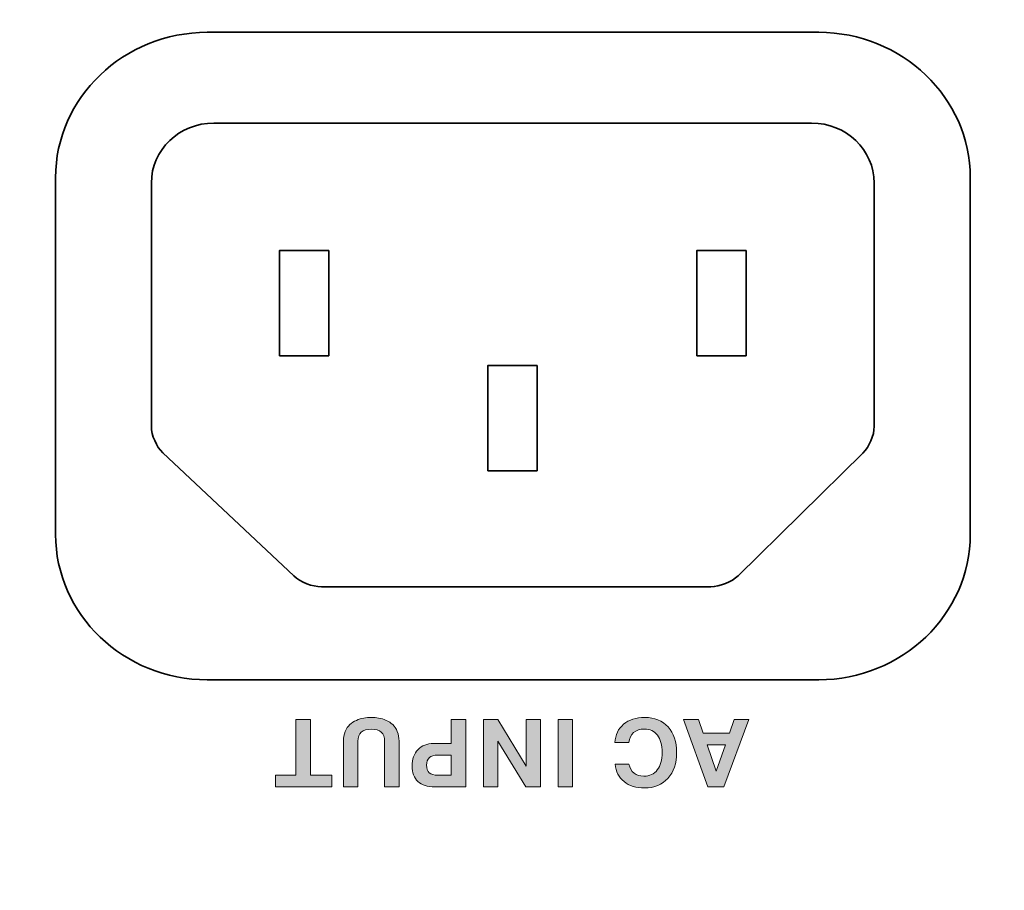
# Model space of a CAD drawing. Units: millimetres. Extents: x 0 to 420, y 0 to 297.
# Drawn here: x 208 to 221, y 257 to 268 of the extents above; entities that cross this region are included whole.
import ezdxf

# ---------------------------------------------------------------- set-up
doc = ezdxf.new("R2010")
doc.units = ezdxf.units.MM
doc.header["$MEASUREMENT"] = 0
doc.layers.add('REAR', color=7, linetype='Continuous')

# ---------------------------------------------------------------- blocks, each defined once
blk = doc.blocks.new('block 10')
at = {"layer": 'REAR', "true_color": 0xffffff}
h = blk.add_hatch(color=7, dxfattribs=at)
h.dxf.hatch_style = 2
h.paths.add_polyline_path([(212.002, 258.089), (212.002, 258.834), (212.195, 258.834), (212.195, 258.089), (212.48, 258.089), (212.48, 257.935), (211.729, 257.935), (211.729, 258.089)])
h = blk.add_hatch(color=7, dxfattribs=at)
h.dxf.hatch_style = 2
edge = h.paths.add_edge_path()
edge.add_spline(control_points=[(212.908, 258.853), (212.94, 258.859), (212.974, 258.862), (213.008, 258.862), (213.042, 258.862), (213.075, 258.859), (213.107, 258.853), (213.14, 258.848), (213.173, 258.837), (213.207, 258.823), (213.241, 258.808), (213.27, 258.789), (213.295, 258.766), (213.32, 258.743), (213.34, 258.713), (213.356, 258.674), (213.372, 258.636), (213.38, 258.593), (213.38, 258.544), (213.38, 258.544), (213.38, 257.934), (213.38, 257.934), (213.38, 257.934), (213.187, 257.934), (213.187, 257.934), (213.187, 257.934), (213.187, 258.544), (213.187, 258.544), (213.187, 258.651), (213.127, 258.704), (213.008, 258.704), (212.889, 258.704), (212.829, 258.651), (212.829, 258.544), (212.829, 258.544), (212.829, 257.934), (212.829, 257.934), (212.829, 257.934), (212.636, 257.934), (212.636, 257.934), (212.636, 257.934), (212.636, 258.544), (212.636, 258.544), (212.636, 258.593), (212.644, 258.636), (212.66, 258.674), (212.676, 258.713), (212.696, 258.743), (212.721, 258.766), (212.746, 258.789), (212.775, 258.808), (212.809, 258.823), (212.843, 258.837), (212.876, 258.848), (212.908, 258.853)], knot_values=[0, 0, 0, 0, 0.352778, 0.352778, 0.352778, 0.705556, 0.705556, 0.705556, 1.058333, 1.058333, 1.058333, 1.411111, 1.411111, 1.411111, 1.763889, 1.763889, 1.763889, 2.116667, 2.116667, 2.116667, 2.469444, 2.469444, 2.469444, 2.822222, 2.822222, 2.822222, 3.175, 3.175, 3.175, 3.527778, 3.527778, 3.527778, 3.880556, 3.880556, 3.880556, 4.233333, 4.233333, 4.233333, 4.586111, 4.586111, 4.586111, 4.938889, 4.938889, 4.938889, 5.291667, 5.291667, 5.291667, 5.644444, 5.644444, 5.644444, 5.997222, 5.997222, 5.997222, 6.35, 6.35, 6.35, 6.35], degree=3, periodic=0)
edge.add_line((212.908, 258.853), (212.908, 258.853))
h = blk.add_hatch(color=7, dxfattribs=at)
h.dxf.hatch_style = 2
edge = h.paths.add_edge_path()
edge.add_spline(control_points=[(214.078, 258.513), (214.078, 258.513), (214.078, 258.834), (214.078, 258.834), (214.078, 258.834), (214.271, 258.834), (214.271, 258.834), (214.271, 258.834), (214.271, 257.935), (214.271, 257.935), (214.271, 257.935), (213.857, 257.935), (213.857, 257.935), (213.759, 257.935), (213.685, 257.958), (213.632, 258.006), (213.58, 258.053), (213.555, 258.123), (213.555, 258.213), (213.555, 258.304), (213.58, 258.378), (213.632, 258.431), (213.684, 258.486), (213.752, 258.513), (213.838, 258.513), (213.838, 258.513), (214.078, 258.513), (214.078, 258.513)], knot_values=[0, 0, 0, 0, 1, 1, 1, 2, 2, 2, 3, 3, 3, 4, 4, 4, 5, 5, 5, 6, 6, 6, 7, 7, 7, 8, 8, 8, 9, 9, 9, 9], degree=3, periodic=1)
edge = h.paths.add_edge_path()
edge.add_spline(control_points=[(214.078, 258.359), (214.078, 258.359), (213.898, 258.359), (213.898, 258.359), (213.798, 258.359), (213.747, 258.314), (213.747, 258.225), (213.747, 258.178), (213.76, 258.144), (213.784, 258.122), (213.809, 258.1), (213.847, 258.089), (213.898, 258.089), (213.898, 258.089), (214.078, 258.089), (214.078, 258.089), (214.078, 258.089), (214.078, 258.359), (214.078, 258.359)], knot_values=[0, 0, 0, 0, 1, 1, 1, 2, 2, 2, 3, 3, 3, 4, 4, 4, 5, 5, 5, 6, 6, 6, 6], degree=3, periodic=1)
h = blk.add_hatch(color=7, dxfattribs=at)
h.dxf.hatch_style = 2
h.paths.add_polyline_path([(214.701, 258.834), (215.078, 258.212), (215.078, 258.834), (215.271, 258.834), (215.271, 257.934), (215.073, 257.934), (214.701, 258.546), (214.701, 257.934), (214.509, 257.934), (214.509, 258.834)])
h = blk.add_hatch(color=7, dxfattribs=at)
h.dxf.hatch_style = 2
h.paths.add_polyline_path([(215.699, 258.833), (215.507, 258.833), (215.507, 257.934), (215.699, 257.934)])
h = blk.add_hatch(color=7, dxfattribs=at)
h.dxf.hatch_style = 2
edge = h.paths.add_edge_path()
edge.add_spline(control_points=[(216.451, 258.239), (216.475, 258.132), (216.541, 258.077), (216.651, 258.077), (216.728, 258.077), (216.788, 258.106), (216.83, 258.161), (216.873, 258.217), (216.894, 258.295), (216.894, 258.395), (216.894, 258.493), (216.874, 258.569), (216.832, 258.624), (216.791, 258.679), (216.733, 258.707), (216.658, 258.707), (216.598, 258.707), (216.55, 258.691), (216.514, 258.659), (216.478, 258.628), (216.457, 258.584), (216.451, 258.526), (216.451, 258.526), (216.263, 258.526), (216.263, 258.526), (216.269, 258.629), (216.308, 258.711), (216.38, 258.771), (216.452, 258.832), (216.546, 258.862), (216.663, 258.862), (216.793, 258.862), (216.897, 258.819), (216.973, 258.735), (217.049, 258.651), (217.087, 258.537), (217.087, 258.392), (217.087, 258.247), (217.049, 258.132), (216.972, 258.047), (216.894, 257.962), (216.79, 257.92), (216.658, 257.92), (216.547, 257.92), (216.457, 257.948), (216.386, 258.005), (216.315, 258.061), (216.275, 258.139), (216.267, 258.239), (216.267, 258.239), (216.451, 258.239), (216.451, 258.239)], knot_values=[0, 0, 0, 0, 1, 1, 1, 2, 2, 2, 3, 3, 3, 4, 4, 4, 5, 5, 5, 6, 6, 6, 7, 7, 7, 8, 8, 8, 9, 9, 9, 10, 10, 10, 11, 11, 11, 12, 12, 12, 13, 13, 13, 14, 14, 14, 15, 15, 15, 16, 16, 16, 17, 17, 17, 17], degree=3, periodic=1)
h = blk.add_hatch(color=7, dxfattribs=at)
h.dxf.hatch_style = 2
h.paths.add_polyline_path([(217.442, 258.652), (217.793, 258.652), (217.856, 258.834), (218.053, 258.834), (217.72, 257.935), (217.506, 257.935), (217.182, 258.834), (217.38, 258.834)])
h.paths.add_polyline_path([(217.495, 258.498), (217.617, 258.146), (217.739, 258.498)])
at = {"layer": 'REAR', "color": 7, "lineweight": 35, "true_color": 0xffffff}
for points in [[(212.441, 265.101), (211.784, 265.101), (211.784, 263.694), (212.441, 263.694), (212.441, 265.101)], [(218.017, 265.101), (217.36, 265.101), (217.36, 263.694), (218.017, 263.694), (218.017, 265.101)], [(215.224, 263.565), (214.566, 263.565), (214.566, 262.158), (215.224, 262.158), (215.224, 263.565)]]:
    blk.add_lwpolyline(points, dxfattribs=at)
at = {"layer": 'REAR', "lineweight": 0}
for points in [[(212.002, 258.089), (212.002, 258.834), (212.195, 258.834), (212.195, 258.089), (212.48, 258.089), (212.48, 257.935), (211.729, 257.935), (211.729, 258.089), (212.002, 258.089)], [(214.701, 258.834), (215.078, 258.212), (215.078, 258.834), (215.271, 258.834), (215.271, 257.934), (215.073, 257.934), (214.701, 258.546), (214.701, 257.934), (214.509, 257.934), (214.509, 258.834), (214.701, 258.834)], [(215.699, 258.833), (215.507, 258.833), (215.507, 257.934), (215.699, 257.934), (215.699, 258.833)], [(217.442, 258.652), (217.793, 258.652), (217.856, 258.834), (218.053, 258.834), (217.72, 257.935), (217.506, 257.935), (217.182, 258.834), (217.38, 258.834), (217.442, 258.652)], [(217.495, 258.498), (217.617, 258.146), (217.739, 258.498), (217.495, 258.498)]]:
    blk.add_lwpolyline(points, dxfattribs=at)
at = {"layer": 'REAR', "color": 7, "lineweight": 35, "true_color": 0xffffff}
for points, knots in [([(228.27, 275.006), (228.27, 275.006), (228.27, 275.005), (228.27, 275.005), (228.27, 275.005), (228.513, 275.005), (228.513, 275.005), (228.513, 275.005), (228.513, 275.006), (228.513, 275.006), (228.513, 275.006), (237.346, 275.006), (237.346, 275.006), (238.017, 275.006), (238.562, 274.483), (238.562, 273.84), (238.562, 273.84), (238.562, 241.638), (238.562, 241.638), (238.562, 240.995), (238.017, 240.473), (237.346, 240.473), (237.346, 240.473), (228.513, 240.473), (228.513, 240.473), (228.513, 240.473), (228.513, 240.473), (228.513, 240.473), (228.513, 240.473), (228.27, 240.473), (228.27, 240.473), (228.27, 240.473), (228.27, 240.473), (228.27, 240.473), (228.27, 240.473), (53.311, 240.473), (53.311, 240.473), (53.311, 240.473), (53.311, 240.473), (53.311, 240.473), (53.311, 240.473), (53.068, 240.473), (53.068, 240.473), (53.068, 240.473), (53.068, 240.473), (53.068, 240.473), (53.068, 240.473), (44.235, 240.473), (44.235, 240.473), (43.564, 240.473), (43.019, 240.995), (43.019, 241.638), (43.019, 241.638), (43.019, 241.576), (43.019, 241.576), (43.019, 241.576), (43.019, 273.902), (43.019, 273.902), (43.019, 273.902), (43.019, 273.84), (43.019, 273.84), (43.019, 274.483), (43.564, 275.006), (44.235, 275.006), (44.235, 275.006), (53.068, 275.006), (53.068, 275.006), (53.068, 275.006), (53.068, 275.005), (53.068, 275.005), (53.068, 275.005), (53.311, 275.005), (53.311, 275.005), (53.311, 275.005), (53.311, 275.006), (53.311, 275.006)], [0, 0, 0, 0, 1, 1, 1, 2, 2, 2, 3, 3, 3, 4, 4, 4, 5, 5, 5, 6, 6, 6, 7, 7, 7, 8, 8, 8, 9, 9, 9, 10, 10, 10, 11, 11, 11, 12, 12, 12, 13, 13, 13, 14, 14, 14, 15, 15, 15, 16, 16, 16, 17, 17, 17, 18, 18, 18, 19, 19, 19, 20, 20, 20, 21, 21, 21, 22, 22, 22, 23, 23, 23, 24, 24, 24, 25, 25, 25, 25]), ([(226.447, 241.093), (226.447, 241.093), (226.447, 245.21), (226.447, 245.21), (226.447, 245.72), (226.793, 246.171), (227.301, 246.322), (227.42, 246.358), (227.501, 246.464), (227.501, 246.582), (227.501, 246.582), (227.501, 273.761), (227.501, 273.761), (227.501, 273.761), (226.974, 273.761), (226.974, 273.761), (226.974, 273.761), (226.974, 275.005), (226.974, 275.005), (226.974, 275.005), (54.611, 275.005), (54.611, 275.005), (54.611, 275.005), (54.611, 273.761), (54.611, 273.761), (54.611, 273.761), (54.085, 273.761), (54.085, 273.761), (54.085, 273.761), (54.085, 246.582), (54.085, 246.582), (54.085, 246.464), (54.165, 246.358), (54.284, 246.322), (54.792, 246.171), (55.138, 245.72), (55.138, 245.21), (55.138, 245.21), (55.138, 241.093), (55.138, 241.093)], [0, 0, 0, 0, 1, 1, 1, 2, 2, 2, 3, 3, 3, 4, 4, 4, 5, 5, 5, 6, 6, 6, 7, 7, 7, 8, 8, 8, 9, 9, 9, 10, 10, 10, 11, 11, 11, 12, 12, 12, 13, 13, 13, 13]), ([(208.79, 266.074), (208.79, 267.142), (209.701, 268.016), (210.816, 268.016), (210.816, 268.016), (218.986, 268.016), (218.986, 268.016), (220.1, 268.016), (221.012, 267.142), (221.012, 266.074), (221.012, 266.074), (221.012, 261.307), (221.012, 261.307), (221.012, 260.239), (220.1, 259.365), (218.986, 259.365), (218.986, 259.365), (210.816, 259.365), (210.816, 259.365), (209.701, 259.365), (208.79, 260.239), (208.79, 261.307), (208.79, 261.307), (208.79, 266.074), (208.79, 266.074)], [0, 0, 0, 0, 1, 1, 1, 2, 2, 2, 3, 3, 3, 4, 4, 4, 5, 5, 5, 6, 6, 6, 7, 7, 7, 8, 8, 8, 8]), ([(217.543, 260.607), (217.663, 260.607), (217.825, 260.673), (217.909, 260.755), (217.909, 260.755), (219.578, 262.395), (219.578, 262.395), (219.662, 262.478), (219.728, 262.632), (219.728, 262.749), (219.728, 262.749), (219.728, 266.002), (219.728, 266.002), (219.728, 266.445), (219.353, 266.804), (218.892, 266.804), (218.892, 266.804), (210.906, 266.804), (210.906, 266.804), (210.445, 266.804), (210.07, 266.445), (210.07, 266.002), (210.07, 266.002), (210.07, 262.749), (210.07, 262.749), (210.07, 262.632), (210.137, 262.479), (210.224, 262.398), (210.224, 262.398), (211.974, 260.752), (211.974, 260.752), (212.06, 260.67), (212.222, 260.607), (212.343, 260.607), (212.343, 260.607), (217.543, 260.607), (217.543, 260.607)], [0, 0, 0, 0, 1, 1, 1, 2, 2, 2, 3, 3, 3, 4, 4, 4, 5, 5, 5, 6, 6, 6, 7, 7, 7, 8, 8, 8, 9, 9, 9, 10, 10, 10, 11, 11, 11, 12, 12, 12, 12])]:
    blk.add_open_spline(points, degree=3, knots=knots, dxfattribs=at)
at = {"layer": 'REAR', "lineweight": 0}
for points, knots in [([(212.908, 258.853), (212.94, 258.859), (212.974, 258.862), (213.008, 258.862), (213.042, 258.862), (213.075, 258.859), (213.107, 258.853), (213.14, 258.848), (213.173, 258.837), (213.207, 258.823), (213.241, 258.808), (213.27, 258.789), (213.295, 258.766), (213.32, 258.743), (213.34, 258.713), (213.356, 258.674), (213.372, 258.636), (213.38, 258.593), (213.38, 258.544), (213.38, 258.544), (213.38, 257.934), (213.38, 257.934), (213.38, 257.934), (213.187, 257.934), (213.187, 257.934), (213.187, 257.934), (213.187, 258.544), (213.187, 258.544), (213.187, 258.651), (213.127, 258.704), (213.008, 258.704), (212.889, 258.704), (212.829, 258.651), (212.829, 258.544), (212.829, 258.544), (212.829, 257.934), (212.829, 257.934), (212.829, 257.934), (212.636, 257.934), (212.636, 257.934), (212.636, 257.934), (212.636, 258.544), (212.636, 258.544), (212.636, 258.593), (212.644, 258.636), (212.66, 258.674), (212.676, 258.713), (212.696, 258.743), (212.721, 258.766), (212.746, 258.789), (212.775, 258.808), (212.809, 258.823), (212.843, 258.837), (212.876, 258.848), (212.908, 258.853)], [0, 0, 0, 0, 1, 1, 1, 2, 2, 2, 3, 3, 3, 4, 4, 4, 5, 5, 5, 6, 6, 6, 7, 7, 7, 8, 8, 8, 9, 9, 9, 10, 10, 10, 11, 11, 11, 12, 12, 12, 13, 13, 13, 14, 14, 14, 15, 15, 15, 16, 16, 16, 17, 17, 17, 18, 18, 18, 18]), ([(214.078, 258.513), (214.078, 258.513), (214.078, 258.834), (214.078, 258.834), (214.078, 258.834), (214.271, 258.834), (214.271, 258.834), (214.271, 258.834), (214.271, 257.935), (214.271, 257.935), (214.271, 257.935), (213.857, 257.935), (213.857, 257.935), (213.759, 257.935), (213.685, 257.958), (213.632, 258.006), (213.58, 258.053), (213.555, 258.123), (213.555, 258.213), (213.555, 258.304), (213.58, 258.378), (213.632, 258.431), (213.684, 258.486), (213.752, 258.513), (213.838, 258.513), (213.838, 258.513), (214.078, 258.513), (214.078, 258.513)], [0, 0, 0, 0, 1, 1, 1, 2, 2, 2, 3, 3, 3, 4, 4, 4, 5, 5, 5, 6, 6, 6, 7, 7, 7, 8, 8, 8, 9, 9, 9, 9]), ([(216.451, 258.239), (216.475, 258.132), (216.541, 258.077), (216.651, 258.077), (216.728, 258.077), (216.788, 258.106), (216.83, 258.161), (216.873, 258.217), (216.894, 258.295), (216.894, 258.395), (216.894, 258.493), (216.874, 258.569), (216.832, 258.624), (216.791, 258.679), (216.733, 258.707), (216.658, 258.707), (216.598, 258.707), (216.55, 258.691), (216.514, 258.659), (216.478, 258.628), (216.457, 258.584), (216.451, 258.526), (216.451, 258.526), (216.263, 258.526), (216.263, 258.526), (216.269, 258.629), (216.308, 258.711), (216.38, 258.771), (216.452, 258.832), (216.546, 258.862), (216.663, 258.862), (216.793, 258.862), (216.897, 258.819), (216.973, 258.735), (217.049, 258.651), (217.087, 258.537), (217.087, 258.392), (217.087, 258.247), (217.049, 258.132), (216.972, 258.047), (216.894, 257.962), (216.79, 257.92), (216.658, 257.92), (216.547, 257.92), (216.457, 257.948), (216.386, 258.005), (216.315, 258.061), (216.275, 258.139), (216.267, 258.239), (216.267, 258.239), (216.451, 258.239), (216.451, 258.239)], [0, 0, 0, 0, 1, 1, 1, 2, 2, 2, 3, 3, 3, 4, 4, 4, 5, 5, 5, 6, 6, 6, 7, 7, 7, 8, 8, 8, 9, 9, 9, 10, 10, 10, 11, 11, 11, 12, 12, 12, 13, 13, 13, 14, 14, 14, 15, 15, 15, 16, 16, 16, 17, 17, 17, 17]), ([(214.078, 258.359), (214.078, 258.359), (213.898, 258.359), (213.898, 258.359), (213.798, 258.359), (213.747, 258.314), (213.747, 258.225), (213.747, 258.178), (213.76, 258.144), (213.784, 258.122), (213.809, 258.1), (213.847, 258.089), (213.898, 258.089), (213.898, 258.089), (214.078, 258.089), (214.078, 258.089), (214.078, 258.089), (214.078, 258.359), (214.078, 258.359)], [0, 0, 0, 0, 1, 1, 1, 2, 2, 2, 3, 3, 3, 4, 4, 4, 5, 5, 5, 6, 6, 6, 6])]:
    blk.add_open_spline(points, degree=3, knots=knots, dxfattribs=at)

msp = doc.modelspace()

# ---------------------------------------------------------------- block references
at = {"layer": 'REAR'}
msp.add_blockref('block 10', (0, 0), dxfattribs=at)

doc.saveas('drawing.dxf')
